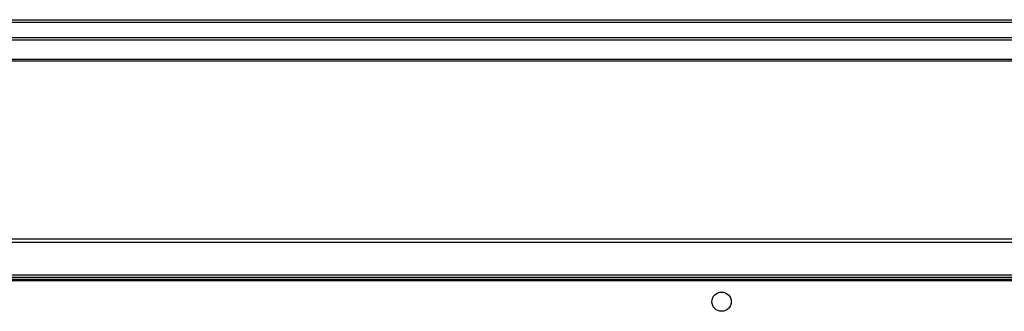
# Paper-space layout '_Bottom' of a CAD drawing. Units: inches. Extents: x -30.1 to 30.1, y -17.8 to 17.8.
# Drawn here: x -23.2 to -13.1, y 14.8 to 17.8 of the extents above; entities that cross this region are included whole.
import ezdxf

# ---------------------------------------------------------------- set-up
doc = ezdxf.new("R2010")
doc.units = ezdxf.units.IN
doc.header["$MEASUREMENT"] = 0

psp = doc.layouts.new('_Bottom')

# ---------------------------------------------------------------- linework, layer by layer
at = {"color": 7, "linetype": 'Continuous', "lineweight": 25}
for p, q in [((-29.231, 17.809), (29.231, 17.809)), ((-29.206, 17.785), (29.206, 17.785)), ((-29.05, 17.629), (29.05, 17.629)), ((-29.026, 17.605), (29.026, 17.605)), ((-28.828, 17.407), (28.828, 17.407)), ((-28.811, 17.389), (28.811, 17.389)), ((-26.996, 15.575), (26.996, 15.575)), ((-26.963, 15.541), (26.963, 15.541)), ((26.626, 15.204), (-26.626, 15.204)), ((-26.606, 15.184), (26.606, 15.184)), ((-26.586, 15.165), (26.586, 15.165)), ((27.2, 15.145), (-27.2, 15.145))]:
    psp.add_line(p, q, dxfattribs=at)
psp.add_circle((-16, 14.934), 0.0984, dxfattribs=at)

doc.saveas('drawing.dxf')
